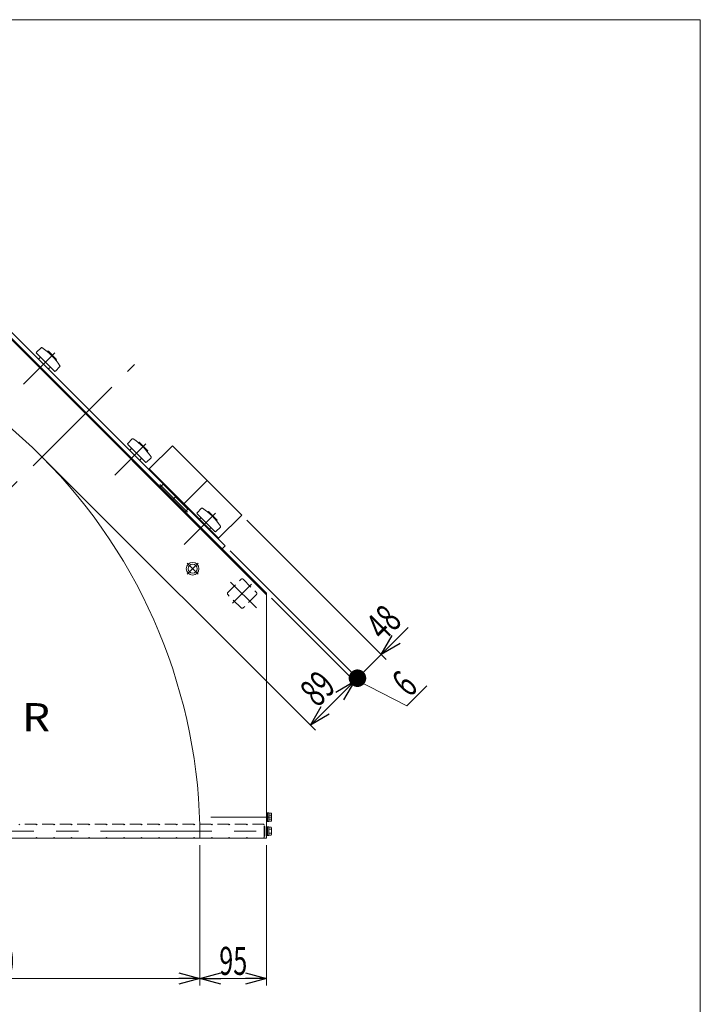
# Model space of a CAD drawing. Units: millimetres. Extents: x -1970 to 1970, y -1352 to 1351.
# Drawn here: x 999 to 1970, y -54 to 1351 of the extents above; entities that cross this region are included whole.
import ezdxf
from ezdxf.enums import TextEntityAlignment as Align

# ---------------------------------------------------------------- set-up
doc = ezdxf.new("R2010")
doc.units = ezdxf.units.MM
doc.header["$LTSCALE"] = 2.5
for name, pattern in [('CENTERX2', [101.6, 63.5, -12.7, 12.7, -12.7]), ('DASHED2', [9.525, 6.35, -3.175]), ('PHANTOM', [63.5, 31.75, -6.35, 6.35, -6.35, 6.35, -6.35])]:
    doc.linetypes.add(name, pattern=pattern)
doc.layers.add('ZUWAKU', color=7, linetype='Continuous')
doc.styles.add('dcStyle0', font='ＭＳ Ｐゴシック', dxfattribs={"width": 1.8})
doc.dimstyles.new('dc_Rotated', dxfattribs={"dimtxt": 40, "dimasz": 30.000019, "dimexe": 3.159597, "dimexo": 10, "dimgap": 10, "dimtad": 3, "dimdsep": 46, "dimtxsty": 'dcStyle0', "dimblk1": 'OPEN30', "dimblk2": 'OPEN30', "dimsah": 1, "dimcen": 0.09, "dimclrd": 2, "dimclre": 2, "dimclrt": 2, "dimadec": 0, "dimazin": 2, "dimtfac": 1, "dimtdec": 4, "dimtmove": 0, "dimatfit": 3, "dimfxl": 1, "dimarcsym": 1})
doc.dimstyles.new('dc_Rotated_F4', dxfattribs={"dimtxt": 40, "dimasz": 30.000019, "dimexe": 10, "dimexo": 10, "dimgap": 5, "dimtad": 3, "dimdsep": 46, "dimtxsty": 'dcStyle0', "dimblk1": 'OPEN30', "dimblk2": 'OPEN30', "dimsah": 1, "dimcen": 0.09, "dimclrd": 2, "dimclre": 2, "dimclrt": 2, "dimadec": 0, "dimazin": 2, "dimtfac": 1, "dimtdec": 4, "dimtmove": 1, "dimatfit": 3, "dimfxl": 1, "dimarcsym": 1})

# ---------------------------------------------------------------- blocks, each defined once
blk = doc.blocks.new('_Open30')
at = {"color": 0, "linetype": 'ByBlock', "lineweight": -2}
for p, q in [((-1, 0.267949), (0, 0)), ((0, 0), (-1, -0.267949)), ((0, 0), (-1, 0))]:
    blk.add_line(p, q, dxfattribs=at)
blk = doc.blocks.new('*D14')
at = {"color": 2, "linetype": 'Continuous', "lineweight": 13}
for p, q in [((1255.9, 172.8), (1255.9, -27.2)), ((1350.9, 172.8), (1350.9, -27.2)), ((1255.9, -17.2), (1350.9, -17.2))]:
    blk.add_line(p, q, dxfattribs=at)
at = {"color": 2, "xscale": 30.00002807615286, "yscale": 29.99989368223643}
for p, rotation in [((1255.9, -17.2), 180), ((1350.9, -17.2), 360)]:
    blk.add_blockref('_Open30', p, dxfattribs=dict(at, rotation=rotation))
at = {"color": 2, "style": 'dcStyle0', "width": 0.6875}
blk.add_text('95', height=40, dxfattribs=at).set_placement((1283.4, -12.2), (1323.4, -12.2), align=Align.FIT)
blk = doc.blocks.new('*D15')
at = {"color": 2, "linetype": 'Continuous', "lineweight": 13}
for p, q in [((665.9, 172.8), (665.9, -27.2)), ((1255.9, 172.8), (1255.9, -27.2)), ((665.9, -17.2), (1255.9, -17.2))]:
    blk.add_line(p, q, dxfattribs=at)
at = {"color": 2, "xscale": 30.00002807615286, "yscale": 29.99989368223643}
for p, rotation in [((665.9, -17.2), 180), ((1255.9, -17.2), 360)]:
    blk.add_blockref('_Open30', p, dxfattribs=dict(at, rotation=rotation))
at = {"color": 2, "style": 'dcStyle0', "width": 0.6875}
blk.add_text('590', height=40, dxfattribs=at).set_placement((930.9, -12.2), (990.9, -12.2), align=Align.FIT)
blk = doc.blocks.new('*D32')
at = {"color": 2, "linetype": 'Continuous', "lineweight": 13}
for p, q in [((1037.5, 720.2), (1420.6, 337.1)), ((1358, 525.6), (1483.5, 400)), ((1413.5, 344.2), (1476.5, 407.1))]:
    blk.add_line(p, q, dxfattribs=at)
at = {"color": 2, "xscale": 30.00002807615286, "yscale": 29.99989368223643}
for p, rotation in [((1476.5, 407.1), 44.9999999999954), ((1413.5, 344.2), 224.9999999999954)]:
    blk.add_blockref('_Open30', p, dxfattribs=dict(at, rotation=rotation))
at = {"color": 2, "style": 'dcStyle0', "width": 0.6875}
blk.add_text('89', height=40, rotation=45, dxfattribs=at).set_placement((1423.8, 368.5), (1452.1, 396.8), align=Align.FIT)
blk = doc.blocks.new('*D33')
at = {"color": 2, "linetype": 'Continuous', "lineweight": 13}
for p, q in [((1299.1, 592.9), (1487.8, 404.3)), ((1358, 525.6), (1483.5, 400)), ((1476.5, 407.1), (1480.7, 411.3)), ((1551.2, 371.9), (1478.6, 409.2)), ((1579.5, 400.2), (1551.2, 371.9))]:
    blk.add_line(p, q, dxfattribs=at)
at = {"color": 2, "style": 'dcStyle0', "width": 0.6875}
blk.add_text('6', height=40, rotation=45, dxfattribs=at).set_placement((1554.7, 382.5), (1568.9, 396.6), align=Align.FIT)
blk = doc.blocks.new('_Dot')
at = {"color": 0, "linetype": 'ByBlock', "lineweight": -2}
blk.add_line((-0.5, 0), (-1, 0), dxfattribs=at)
at = {"color": 0, "linetype": 'ByBlock', "const_width": 0.5}
blk.add_lwpolyline([(-0.25, 0, 1), (0.25, 0, 1)], format="xyb", close=True, dxfattribs=at)
blk = doc.blocks.new('*D34')
at = {"color": 2, "linetype": 'Continuous', "lineweight": 13}
for p, q in [((1322.8, 637.1), (1521.7, 438.2)), ((1299.1, 592.9), (1487.8, 404.3)), ((1553.1, 483.7), (1514.6, 445.3)), ((1480.7, 411.3), (1514.6, 445.3))]:
    blk.add_line(p, q, dxfattribs=at)
at = {"color": 2, "rotation": 224.9999999999954}
for name, p, xscale, yscale in [('_Open30', (1514.6, 445.3), 30.00002807615286, 29.99989368223643), ('_Dot', (1480.7, 411.3), 25, 25)]:
    blk.add_blockref(name, p, dxfattribs=dict(at, xscale=xscale, yscale=yscale))
at = {"color": 2, "style": 'dcStyle0', "width": 0.6875}
blk.add_text('48', height=40, rotation=45, dxfattribs=at).set_placement((1517.8, 462.5), (1546, 490.8), align=Align.FIT)
blk = doc.blocks.new('DC_GROUP_W_GBC_H_050_3_20')
at = {"color": 3, "linetype": 'CENTERX2', "lineweight": 13}
for p, q in [((1253.2, 575.3), (1237.6, 559.8)), ((1237.6, 575.3), (1253.2, 559.8))]:
    blk.add_line(p, q, dxfattribs=at)
at = {"color": 3, "linetype": 'Continuous', "lineweight": 13}
for radius in [9, 6.5]:
    blk.add_circle((1245.4, 567.6), radius, dxfattribs=at)
blk = doc.blocks.new('DC_GROUP_W_GBC_H_050_3_1')
at = {"layer": 'ZUWAKU', "color": 7, "linetype": 'Continuous', "lineweight": 13}
for p, q in [((1970, 1351.3), (-1970, 1351.3)), ((1970, -1328.7), (1970, 1351.3))]:
    blk.add_line(p, q, dxfattribs=at)

msp = doc.modelspace()

# ---------------------------------------------------------------- linework, layer by layer
at = {"color": 7, "linetype": 'Continuous', "lineweight": 13}
for p, q in [((833.601, 1047.821), (1350.913, 530.51)), ((1287.772, 595.772), (898.863, 984.681)), ((1292.015, 600.014), (903.106, 988.923)), ((1029.103, 882.989), (1022.607, 876.493)), ((1022.607, 875.079), (1048.063, 849.623)), ((1037.849, 877.593), (1038.163, 877.907)), ((1039.577, 877.907), (1050.891, 866.594)), ((1028.264, 869.422), (1026.142, 867.301)), ((1050.891, 865.18), (1050.576, 864.865)), ((1040.284, 853.159), (1042.406, 855.28)), ((1049.477, 849.623), (1055.973, 856.119)), ((1159.21, 752.882), (1152.714, 746.386)), ((1152.714, 744.971), (1178.17, 719.516)), ((1167.956, 747.485), (1168.271, 747.8)), ((1169.685, 747.8), (1180.999, 736.486)), ((1158.371, 739.315), (1156.25, 737.193)), ((1180.999, 735.072), (1180.684, 734.757)), ((1170.392, 723.051), (1172.513, 725.172)), ((1179.585, 719.516), (1186.081, 726.012)), ((1203.273, 688.049), (1198.323, 683.1)), ((1238.628, 652.694), (1203.273, 688.049)), ((1220.95, 670.372), (1216.001, 665.422)), ((1233.678, 647.744), (1238.628, 652.694)), ((1258.205, 653.887), (1251.709, 647.391)), ((1266.951, 648.49), (1267.266, 648.805)), ((1268.68, 648.805), (1279.994, 637.491)), ((1251.709, 645.976), (1277.165, 620.521)), ((1257.366, 640.32), (1255.245, 638.198)), ((1279.994, 636.077), (1279.679, 635.762)), ((1269.387, 624.056), (1271.508, 626.177)), ((1278.579, 620.521), (1285.076, 627.017)), ((1269.034, 612.389), (1270.094, 613.45)), ((1350.913, 532.631), (1270.094, 613.45)), ((1287.772, 595.772), (1292.015, 600.014)), ((1350.913, 530.51), (1350.913, 532.631)), ((1350.913, 182.821), (1350.913, 530.51)), ((1350.913, 186.571), (1350.913, 199.071)), ((1350.913, 199.071), (1352.513, 199.071)), ((1352.513, 199.071), (1352.513, 186.571)), ((1352.513, 186.721), (1352.513, 198.921)), ((1352.513, 198.921), (1354.013, 198.921)), ((1354.013, 198.921), (1354.013, 186.721)), ((1354.013, 187.048), (1354.013, 198.595)), ((1354.013, 198.595), (1357.566, 198.595)), ((1358.013, 197.152), (1358.013, 188.491)), ((1350.913, 182.821), (1255.913, 182.821)), ((1352.513, 186.571), (1350.913, 186.571)), ((1354.013, 186.721), (1352.513, 186.721)), ((1354.013, 195.708), (1357.566, 195.708)), ((1354.013, 189.935), (1357.566, 189.935)), ((1357.566, 187.048), (1354.013, 187.048))]:
    msp.add_line(p, q, dxfattribs=at)
at = {"color": 3, "linetype": 'CENTERX2', "lineweight": 13}
for p, q in [((1048.77, 875.786), (1004.151, 831.168)), ((478.842, 175.75), (1162.397, 859.305)), ((1134.259, 701.06), (1178.877, 745.678)), ((1238.274, 648.098), (1198.676, 687.696)), ((1233.254, 602.065), (1277.872, 646.684)), ((1299.713, 548.476), (1336.384, 511.804)), ((1302.423, 518.499), (1329.344, 545.42)), ((1358.013, 212.821), (1271.214, 212.821)), ((606.088, 192.821), (1358.013, 192.821))]:
    msp.add_line(p, q, dxfattribs=at)
at = {"color": 3, "linetype": 'Continuous', "lineweight": 13}
for p, q in [((1183.474, 709.97), (1216.708, 743.204)), ((1216.708, 743.204), (1315.703, 644.209)), ((1282.469, 610.975), (1183.474, 709.97)), ((1315.703, 644.209), (1282.469, 610.975))]:
    msp.add_line(p, q, dxfattribs=at)
at = {"color": 3, "linetype": 'PHANTOM', "lineweight": 13}
msp.add_line((1266.205, 693.706), (1232.264, 659.765), dxfattribs=at)
at = {"color": 4, "linetype": 'DASHED2', "lineweight": 13}
for p, q in [((1295.55, 533.546), (1314.642, 552.638)), ((1317.47, 552.638), (1336.562, 533.546)), ((1314.642, 511.626), (1295.55, 530.718)), ((1336.562, 530.718), (1317.47, 511.626)), ((997.613, 201.821), (998.613, 202.821)), ((1021.613, 202.821), (998.613, 202.821)), ((1021.613, 202.821), (998.613, 202.821)), ((1021.613, 202.821), (1022.613, 201.821)), ((1021.613, 202.821), (1022.613, 201.821)), ((1021.613, 202.821), (1022.613, 201.821)), ((1022.613, 201.821), (1023.613, 202.821)), ((1046.613, 202.821), (1023.613, 202.821)), ((1046.613, 202.821), (1023.613, 202.821)), ((1046.613, 202.821), (1047.613, 201.821)), ((1046.613, 202.821), (1047.613, 201.821)), ((1047.613, 201.821), (1048.613, 202.821)), ((1071.613, 202.821), (1048.613, 202.821)), ((1071.613, 202.821), (1048.613, 202.821)), ((1071.613, 202.821), (1072.613, 201.821)), ((1071.613, 202.821), (1072.613, 201.821)), ((1072.613, 201.821), (1073.613, 202.821)), ((1096.613, 202.821), (1073.613, 202.821)), ((1096.613, 202.821), (1073.613, 202.821)), ((1096.613, 202.821), (1097.613, 201.821)), ((1096.613, 202.821), (1097.613, 201.821)), ((1097.613, 201.821), (1098.613, 202.821)), ((1121.613, 202.821), (1098.613, 202.821)), ((1121.613, 202.821), (1098.613, 202.821)), ((1121.613, 202.821), (1122.613, 201.821)), ((1121.613, 202.821), (1122.613, 201.821)), ((1122.613, 201.821), (1123.613, 202.821)), ((1146.613, 202.821), (1123.613, 202.821)), ((1146.613, 202.821), (1123.613, 202.821)), ((1146.613, 202.821), (1147.613, 201.821)), ((1146.613, 202.821), (1147.613, 201.821)), ((1147.613, 201.821), (1148.613, 202.821)), ((1171.613, 202.821), (1148.613, 202.821)), ((1171.613, 202.821), (1148.613, 202.821)), ((1171.613, 202.821), (1172.613, 201.821)), ((1171.613, 202.821), (1172.613, 201.821)), ((1172.613, 201.821), (1173.613, 202.821)), ((1196.613, 202.821), (1173.613, 202.821)), ((1196.613, 202.821), (1173.613, 202.821)), ((1196.613, 202.821), (1197.613, 201.821)), ((1196.613, 202.821), (1197.613, 201.821)), ((1197.613, 201.821), (1198.613, 202.821)), ((1221.613, 202.821), (1198.613, 202.821)), ((1221.613, 202.821), (1198.613, 202.821)), ((1221.613, 202.821), (1222.613, 201.821)), ((1221.613, 202.821), (1222.613, 201.821)), ((1222.613, 201.821), (1223.613, 202.821)), ((1246.613, 202.821), (1223.613, 202.821)), ((1246.613, 202.821), (1223.613, 202.821)), ((1246.613, 202.821), (1247.613, 201.821)), ((1246.613, 202.821), (1247.613, 201.821)), ((1247.613, 201.821), (1248.613, 202.821)), ((1271.613, 202.821), (1248.613, 202.821)), ((1271.613, 202.821), (1248.613, 202.821)), ((1271.613, 202.821), (1272.613, 201.821)), ((1271.613, 202.821), (1272.613, 201.821)), ((1272.613, 201.821), (1273.613, 202.821)), ((1296.613, 202.821), (1273.613, 202.821)), ((1296.613, 202.821), (1273.613, 202.821)), ((1296.613, 202.821), (1297.613, 201.821)), ((1296.613, 202.821), (1297.613, 201.821)), ((1297.613, 201.821), (1298.613, 202.821)), ((1321.613, 202.821), (1298.613, 202.821)), ((1321.613, 202.821), (1298.613, 202.821)), ((1321.613, 202.821), (1322.613, 201.821)), ((1321.613, 202.821), (1322.613, 201.821)), ((1322.613, 201.821), (1323.613, 202.821)), ((1346.613, 202.821), (1323.613, 202.821)), ((1346.613, 202.821), (1323.613, 202.821)), ((1346.613, 202.821), (1347.613, 201.821)), ((1346.613, 202.821), (1347.613, 201.821)), ((1347.613, 183.821), (1347.613, 201.821)), ((1347.613, 200.321), (1348.613, 199.321)), ((1348.613, 186.321), (1348.613, 199.321)), ((998.613, 182.821), (1021.613, 182.821)), ((1022.613, 183.821), (1021.613, 182.821)), ((1022.613, 183.821), (1023.613, 182.821)), ((1023.613, 182.821), (1046.613, 182.821)), ((1047.613, 183.821), (1046.613, 182.821)), ((1047.613, 183.821), (1048.613, 182.821)), ((1048.613, 182.821), (1071.613, 182.821)), ((1072.613, 183.821), (1071.613, 182.821)), ((1072.613, 183.821), (1073.613, 182.821)), ((1073.613, 182.821), (1096.613, 182.821)), ((1097.613, 183.821), (1096.613, 182.821)), ((1097.613, 183.821), (1098.613, 182.821)), ((1098.613, 182.821), (1121.613, 182.821)), ((1122.613, 183.821), (1121.613, 182.821)), ((1122.613, 183.821), (1123.613, 182.821)), ((1123.613, 182.821), (1146.613, 182.821)), ((1147.613, 183.821), (1146.613, 182.821)), ((1147.613, 183.821), (1148.613, 182.821)), ((1148.613, 182.821), (1171.613, 182.821)), ((1172.613, 183.821), (1171.613, 182.821)), ((1172.613, 183.821), (1173.613, 182.821)), ((1173.613, 182.821), (1196.613, 182.821)), ((1197.613, 183.821), (1196.613, 182.821)), ((1197.613, 183.821), (1198.613, 182.821)), ((1198.613, 182.821), (1221.613, 182.821)), ((1222.613, 183.821), (1221.613, 182.821)), ((1222.613, 183.821), (1223.613, 182.821)), ((1223.613, 182.821), (1246.613, 182.821)), ((1247.613, 183.821), (1246.613, 182.821)), ((1247.613, 183.821), (1248.613, 182.821)), ((1248.613, 182.821), (1271.613, 182.821)), ((1272.613, 183.821), (1271.613, 182.821)), ((1272.613, 183.821), (1273.613, 182.821)), ((1273.613, 182.821), (1296.613, 182.821)), ((1297.613, 183.821), (1296.613, 182.821)), ((1297.613, 183.821), (1298.613, 182.821)), ((1298.613, 182.821), (1321.613, 182.821)), ((1322.613, 183.821), (1321.613, 182.821)), ((1322.613, 183.821), (1323.613, 182.821)), ((1323.613, 182.821), (1346.613, 182.821)), ((1347.613, 183.821), (1346.613, 182.821)), ((1348.613, 186.321), (1347.613, 185.321))]:
    msp.add_line(p, q, dxfattribs=at)
at = {"color": 140, "linetype": 'PHANTOM', "lineweight": 13}
for p, q in [((1350.913, 219.071), (1352.513, 219.071)), ((1350.913, 206.571), (1350.913, 219.071)), ((1352.513, 219.071), (1352.513, 206.571)), ((1352.513, 218.921), (1354.013, 218.921)), ((1352.513, 206.721), (1352.513, 218.921)), ((1354.013, 218.921), (1354.013, 206.721)), ((1354.013, 218.595), (1357.566, 218.595)), ((1354.013, 207.048), (1354.013, 218.595)), ((1354.013, 215.708), (1357.566, 215.708)), ((1358.013, 217.152), (1358.013, 208.491)), ((1352.513, 206.571), (1350.913, 206.571)), ((1354.013, 206.721), (1352.513, 206.721)), ((1354.013, 209.935), (1357.566, 209.935)), ((1357.566, 207.048), (1354.013, 207.048))]:
    msp.add_line(p, q, dxfattribs=at)
at = {"color": 140, "linetype": 'Continuous', "lineweight": 13}
msp.add_line((665.913, 182.821), (1265.913, 182.821), dxfattribs=at)
at = {"color": 7, "linetype": 'Continuous', "lineweight": 13}
for centre, radius, start, end in [((485.913, 182.821), 770, 45, 90), ((1023.314, 875.786), 1, 135, 225), ((1029.81, 882.282), 1, 56.504564, 135), ((980.004, 807.02), 91.25, 33.495436, 56.504564), ((1038.87, 877.2), 1, 45, 135), ((1026.849, 866.594), 1, 135, 225), ((1050.184, 865.887), 1, 315, 45), ((1055.266, 856.826), 1, 315, 33.495436), ((1039.577, 853.866), 1, 225, 315), ((1048.77, 850.33), 1, 225, 315), ((1153.422, 745.678), 1, 135, 225), ((1159.918, 752.175), 1, 56.504564, 135), ((1110.111, 676.912), 91.25, 33.495436, 56.504564), ((1168.978, 747.093), 1, 45, 135), ((1156.957, 736.486), 1, 135, 225), ((1180.292, 735.779), 1, 315, 45), ((485.913, 182.821), 770, 0, 45), ((1169.685, 723.758), 1, 225, 315), ((1178.877, 720.223), 1, 225, 315), ((1185.373, 726.719), 1, 315, 33.495436), ((1252.417, 646.684), 1, 135, 225), ((1258.913, 653.18), 1, 56.504564, 135), ((1209.106, 577.917), 91.25, 33.495436, 56.504564), ((1267.973, 648.098), 1, 45, 135), ((1255.952, 637.491), 1, 135, 225), ((1279.287, 636.784), 1, 315, 45), ((1268.68, 624.763), 1, 225, 315), ((1277.872, 621.228), 1, 225, 315), ((1284.368, 627.724), 1, 315, 33.495436), ((1355.457, 197.152), 2.556, 325.615753, 34.384247), ((1348.459, 192.821), 9.553, 342.412046, 17.587954), ((1355.457, 188.491), 2.556, 325.615753, 34.384247)]:
    msp.add_arc(centre, radius, start, end, dxfattribs=at)
at = {"color": 4, "linetype": 'DASHED2', "lineweight": 13}
for centre, start, end in [((1316.056, 551.224), 45, 135), ((1296.964, 532.132), 135, 225), ((1335.148, 532.132), 315, 45), ((1316.056, 513.04), 225, 315)]:
    msp.add_arc(centre, 2, start, end, dxfattribs=at)
at = {"color": 140, "linetype": 'PHANTOM', "lineweight": 13}
for centre, radius, start, end in [((1355.457, 217.152), 2.556, 325.615753, 34.384247), ((1348.459, 212.821), 9.553, 342.412046, 17.587954), ((1355.457, 208.491), 2.556, 325.615753, 34.384247)]:
    msp.add_arc(centre, radius, start, end, dxfattribs=at)

# ---------------------------------------------------------------- block references
at = {"linetype": 'Continuous'}
msp.add_blockref('DC_GROUP_W_GBC_H_050_3_20', (0, 0), dxfattribs=at)
at = {"layer": 'ZUWAKU', "linetype": 'Continuous'}
msp.add_blockref('DC_GROUP_W_GBC_H_050_3_1', (0, 0), dxfattribs=at)

# ---------------------------------------------------------------- texts
at = {"color": 2, "style": 'dcStyle0', "width": 1.099697}
msp.add_text('R', height=40, dxfattribs=at).set_placement((1001.955, 335.684), (1041.955, 335.684), align=Align.FIT)

# ---------------------------------------------------------------- dimensions: what is measured, and where the dimension line sits
at = {"linetype": 'Continuous', "lineweight": 13}
for base, p1, p2, dimstyle, override, picture, middle in [((1476.46, 407.084), (1030.385, 727.294), (1350.913, 532.631), 'dc_Rotated', {"dimtxt": 40, "dimasz": 30.000019, "dimexe": 10, "dimexo": 10, "dimgap": 10, "dimtad": 3, "dimtih": 0, "dimtoh": 0, "dimdec": 2, "dimlfac": 1, "dimzin": 8, "dimtxsty": 'dcStyle0', "dimblk1": 'Open30', "dimblk2": 'Open30', "dimsah": 1, "dimclrd": 2, "dimclre": 2, "dimclrt": 2, "dimazin": 2, "dimtofl": 1, "dimtolj": 0, "dimtzin": 8, "dimarcsym": 1}, '*D32', (1444.994, 375.618)), ((1514.644, 445.268), (1292.015, 600.014), (1315.703, 644.209), 'dc_Rotated', {"dimtxt": 40, "dimasz": 25, "dimexe": 10, "dimexo": 10, "dimgap": 10, "dimtad": 3, "dimtih": 0, "dimtoh": 0, "dimdec": 2, "dimlfac": 1, "dimzin": 8, "dimtxsty": 'dcStyle0', "dimblk1": 'Dot', "dimblk2": 'Dot', "dimsah": 1, "dimclrd": 2, "dimclre": 2, "dimclrt": 2, "dimazin": 2, "dimtofl": 1, "dimtolj": 0, "dimtzin": 8, "dimarcsym": 1}, '*D34', (1538.975, 469.599)), ((1480.703, 411.326), (1350.913, 532.631), (1292.015, 600.014), 'dc_Rotated_F4', {"dimtxt": 40, "dimasz": 30.000019, "dimexe": 10, "dimexo": 10, "dimgap": 5, "dimtad": 3, "dimtih": 0, "dimtoh": 0, "dimdec": 2, "dimlfac": 1, "dimzin": 8, "dimtxsty": 'dcStyle0', "dimblk1": 'Open30', "dimblk2": 'Open30', "dimsah": 1, "dimclrd": 2, "dimclre": 2, "dimclrt": 2, "dimazin": 2, "dimtofl": 1, "dimtmove": 1, "dimtolj": 0, "dimtzin": 8, "dimarcsym": 1}, '*D33', (1565.324, 386.028))]:
    dim = msp.add_linear_dim(base=base, p1=p1, p2=p2, angle=45, dimstyle=dimstyle, override=override, dxfattribs=at)
    dim.commit()
    dim.dimension.update_dxf_attribs({"geometry": picture, "text_midpoint": middle, "dimtype": 160})
for base, p1, p2, override, picture, middle in [((1255.913, -17.179), (665.913, 182.821), (1255.913, 182.821), {"dimtxt": 40, "dimasz": 30.000019, "dimexe": 10, "dimexo": 10, "dimgap": 5, "dimtad": 3, "dimtih": 0, "dimtoh": 0, "dimdec": 2, "dimlfac": 1, "dimzin": 8, "dimtxsty": 'dcStyle0', "dimblk1": 'Open30', "dimblk2": 'Open30', "dimsah": 1, "dimclrd": 2, "dimclre": 2, "dimclrt": 2, "dimazin": 2, "dimtix": 1, "dimtofl": 1, "dimtolj": 0, "dimtzin": 8, "dimarcsym": 1}, '*D15', (960.913, -17.179)), ((1350.913, -17.179), (1255.913, 182.821), (1350.913, 182.821), {"dimtxt": 40, "dimasz": 30.000019, "dimexe": 10, "dimexo": 10, "dimgap": 5, "dimtad": 3, "dimtih": 0, "dimtoh": 0, "dimdec": 2, "dimlfac": 1, "dimzin": 8, "dimtxsty": 'dcStyle0', "dimblk1": 'Open30', "dimblk2": 'Open30', "dimsah": 1, "dimclrd": 2, "dimclre": 2, "dimclrt": 2, "dimazin": 2, "dimtofl": 1, "dimtolj": 0, "dimtzin": 8, "dimarcsym": 1}, '*D14', (1303.413, -17.179))]:
    dim = msp.add_linear_dim(base=base, p1=p1, p2=p2, dimstyle='dc_Rotated', override=override, dxfattribs=at)
    dim.commit()
    dim.dimension.update_dxf_attribs({"geometry": picture, "text_midpoint": middle, "dimtype": 160})

doc.saveas('drawing.dxf')
